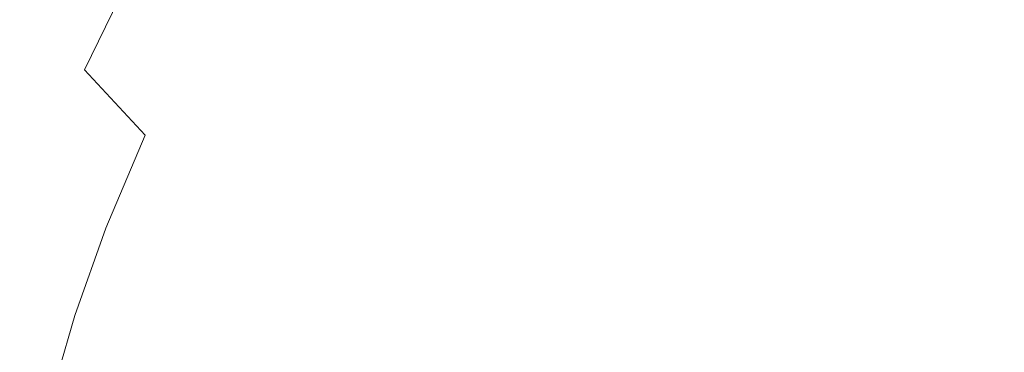
# Model space of a CAD drawing. Extents: x -800 to 800, y -352 to 353.
# Drawn here: x -654 to -533, y 40 to 81 of the extents above; entities that cross this region are included whole.
import ezdxf

# ---------------------------------------------------------------- set-up
doc = ezdxf.new("R2010")
doc.units = 0
doc.header["$LTSCALE"] = 500
doc.header["$MEASUREMENT"] = 0
doc.layers.add('SEKWANA', color=7, linetype='Continuous')

msp = doc.modelspace()

# ---------------------------------------------------------------- linework, layer by layer
at = {"layer": 'SEKWANA', "lineweight": 0}
for points, invisible_edges in [([(-582.3, 77.5, -202.4), (-577.2, 102.5, -199.7), (-585, 99.8, -199.7), (-582.3, 77.5, -202.4)], 15), ([(-577.2, 102.5, -199.7), (-582.3, 77.5, -202.4), (-575.3, 79.4, -202.4), (-577.2, 102.5, -199.7)], 15), ([(-567.1, 81.1, -202.4), (-577.2, 102.5, -199.7), (-575.3, 79.4, -202.4), (-567.1, 81.1, -202.4)], 15), ([(-633, 77.7, -195.1), (-632.9, 99.1, -188.2), (-639.9, 87, -188.2), (-633, 77.7, -195.1)], 13), ([(-632.9, 99.1, -188.2), (-633, 77.7, -195.1), (-626.6, 88.3, -195.1), (-632.9, 99.1, -188.2)], 15), ([(-592.6, 96.8, -199.7), (-582.3, 77.5, -202.4), (-585, 99.8, -199.7), (-592.6, 96.8, -199.7)], 15), ([(-619.9, 74.4, -199.7), (-619.6, 97.8, -195.1), (-626.6, 88.3, -195.1), (-619.9, 74.4, -199.7)], 15), ([(-619.6, 97.8, -195.1), (-619.9, 74.4, -199.7), (-613.7, 82.2, -199.7), (-619.6, 97.8, -195.1)], 15), ([(-595.7, 72.8, -202.4), (-592.6, 96.8, -199.7), (-599.9, 93.1, -199.7), (-595.7, 72.8, -202.4)], 15), ([(-592.6, 96.8, -199.7), (-595.7, 72.8, -202.4), (-589.1, 75.4, -202.4), (-592.6, 96.8, -199.7)], 15), ([(-582.3, 77.5, -202.4), (-592.6, 96.8, -199.7), (-589.1, 75.4, -202.4), (-582.3, 77.5, -202.4)], 15), ([(-646, 74.4, -188.2), (-646.3, 94.4, -175.2), (-652.9, 80.7, -175.1), (-646, 74.4, -188.2)], 15), ([(-646.3, 94.4, -175.2), (-646, 74.4, -188.2), (-639.9, 87, -188.2), (-646.3, 94.4, -175.2)], 13), ([(-607, 88.2, -199.7), (-595.7, 72.8, -202.4), (-599.9, 93.1, -199.7), (-607, 88.2, -199.7)], 15), ([(-633, 77.7, -195.1), (-619.9, 74.4, -199.7), (-626.6, 88.3, -195.1), (-633, 77.7, -195.1)], 15), ([(-607.9, 65, -202.4), (-607, 88.2, -199.7), (-613.7, 82.2, -199.7), (-607.9, 65, -202.4)], 15), ([(-607, 88.2, -199.7), (-607.9, 65, -202.4), (-602, 69.4, -202.4), (-607, 88.2, -199.7)], 15), ([(-595.7, 72.8, -202.4), (-607, 88.2, -199.7), (-602, 69.4, -202.4), (-595.7, 72.8, -202.4)], 15), ([(-646, 74.4, -188.2), (-633, 77.7, -195.1), (-639.9, 87, -188.2), (-646, 74.4, -188.2)], 15), ([(-659.2, 85.6, -152.6), (-658.4, 67.1, -175.1), (-652.9, 80.7, -175.1), (-659.2, 85.6, -152.6)], 15), ([(-543.9, 84.1, -202.4), (-526.7, 60.8, -203.6), (-526.8, 85.6, -202.4), (-543.9, 84.1, -202.4)], 15), ([(-556.3, 59, -203.6), (-543.9, 84.1, -202.4), (-557, 82.6, -202.4), (-556.3, 59, -203.6)], 15), ([(-543.9, 84.1, -202.4), (-556.3, 59, -203.6), (-543.6, 59.9, -203.6), (-543.9, 84.1, -202.4)], 15), ([(-526.7, 60.8, -203.6), (-543.9, 84.1, -202.4), (-543.6, 59.9, -203.6), (-526.7, 60.8, -203.6)], 15), ([(-619.9, 74.4, -199.7), (-607.9, 65, -202.4), (-613.7, 82.2, -199.7), (-619.9, 74.4, -199.7)], 15), ([(-567.1, 81.1, -202.4), (-556.3, 59, -203.6), (-557, 82.6, -202.4), (-567.1, 81.1, -202.4)], 15), ([(-573.4, 57, -203.6), (-567.1, 81.1, -202.4), (-575.3, 79.4, -202.4), (-573.4, 57, -203.6)], 15), ([(-567.1, 81.1, -202.4), (-573.4, 57, -203.6), (-565.9, 58.1, -203.6), (-567.1, 81.1, -202.4)], 15), ([(-556.3, 59, -203.6), (-567.1, 81.1, -202.4), (-565.9, 58.1, -203.6), (-556.3, 59, -203.6)], 15), ([(-658.4, 67.1, -175.1), (-646, 74.4, -188.2), (-652.9, 80.7, -175.1), (-658.4, 67.1, -175.1)], 15), ([(-582.3, 77.5, -202.4), (-573.4, 57, -203.6), (-575.3, 79.4, -202.4), (-582.3, 77.5, -202.4)], 15), ([(-633, 77.7, -195.1), (-646, 74.4, -188.2), (-638.6, 66.4, -195.1), (-633, 77.7, -195.1)], 15), ([(-630.5, 56.2, -199.7), (-633, 77.7, -195.1), (-638.6, 66.4, -195.1), (-630.5, 56.2, -199.7)], 15), ([(-619.9, 74.4, -199.7), (-633, 77.7, -195.1), (-625.5, 65.7, -199.7), (-619.9, 74.4, -199.7)], 15), ([(-633, 77.7, -195.1), (-630.5, 56.2, -199.7), (-625.5, 65.7, -199.7), (-633, 77.7, -195.1)], 15), ([(-585.9, 54.7, -203.6), (-582.3, 77.5, -202.4), (-589.1, 75.4, -202.4), (-585.9, 54.7, -203.6)], 15), ([(-582.3, 77.5, -202.4), (-585.9, 54.7, -203.6), (-579.8, 55.9, -203.6), (-582.3, 77.5, -202.4)], 15), ([(-573.4, 57, -203.6), (-582.3, 77.5, -202.4), (-579.8, 55.9, -203.6), (-573.4, 57, -203.6)], 15), ([(-595.7, 72.8, -202.4), (-585.9, 54.7, -203.6), (-589.1, 75.4, -202.4), (-595.7, 72.8, -202.4)], 15), ([(-646, 74.4, -188.2), (-658.4, 67.1, -175.1), (-651.2, 61.7, -188.2), (-646, 74.4, -188.2)], 15), ([(-643.4, 55, -195.1), (-646, 74.4, -188.2), (-651.2, 61.7, -188.2), (-643.4, 55, -195.1)], 15), ([(-646, 74.4, -188.2), (-643.4, 55, -195.1), (-638.6, 66.4, -195.1), (-646, 74.4, -188.2)], 9), ([(-618.3, 52.4, -202.4), (-619.9, 74.4, -199.7), (-625.5, 65.7, -199.7), (-618.3, 52.4, -202.4)], 15), ([(-607.9, 65, -202.4), (-619.9, 74.4, -199.7), (-613.3, 59.1, -202.4), (-607.9, 65, -202.4)], 15), ([(-619.9, 74.4, -199.7), (-618.3, 52.4, -202.4), (-613.3, 59.1, -202.4), (-619.9, 74.4, -199.7)], 15), ([(-597.5, 50.9, -203.6), (-595.7, 72.8, -202.4), (-602, 69.4, -202.4), (-597.5, 50.9, -203.6)], 15), ([(-595.7, 72.8, -202.4), (-597.5, 50.9, -203.6), (-591.9, 53.1, -203.6), (-595.7, 72.8, -202.4)], 15), ([(-585.9, 54.7, -203.6), (-595.7, 72.8, -202.4), (-591.9, 53.1, -203.6), (-585.9, 54.7, -203.6)], 15), ([(-607.9, 65, -202.4), (-597.5, 50.9, -203.6), (-602, 69.4, -202.4), (-607.9, 65, -202.4)], 15), ([(-658.4, 67.1, -175.1), (-655.4, 49.8, -188.2), (-651.2, 61.7, -188.2), (-658.4, 67.1, -175.1)], 15), ([(-643.4, 55, -195.1), (-630.5, 56.2, -199.7), (-638.6, 66.4, -195.1), (-643.4, 55, -195.1)], 15), ([(-630.5, 56.2, -199.7), (-618.3, 52.4, -202.4), (-625.5, 65.7, -199.7), (-630.5, 56.2, -199.7)], 15), ([(-607.6, 43.8, -203.6), (-607.9, 65, -202.4), (-613.3, 59.1, -202.4), (-607.6, 43.8, -203.6)], 15), ([(-607.9, 65, -202.4), (-607.6, 43.8, -203.6), (-602.7, 47.8, -203.6), (-607.9, 65, -202.4)], 15), ([(-597.5, 50.9, -203.6), (-607.9, 65, -202.4), (-602.7, 47.8, -203.6), (-597.5, 50.9, -203.6)], 15), ([(-655.4, 49.8, -188.2), (-643.4, 55, -195.1), (-651.2, 61.7, -188.2), (-655.4, 49.8, -188.2)], 15), ([(-543.3, 39.2, -204.3), (-526.7, 60.8, -203.6), (-543.6, 59.9, -203.6), (-543.3, 39.2, -204.3)], 15), ([(-526.7, 60.8, -203.6), (-543.3, 39.2, -204.3), (-526.6, 39.7, -204.3), (-526.7, 60.8, -203.6)], 15), ([(-618.3, 52.4, -202.4), (-607.6, 43.8, -203.6), (-613.3, 59.1, -202.4), (-618.3, 52.4, -202.4)], 15), ([(-556.3, 59, -203.6), (-543.3, 39.2, -204.3), (-543.6, 59.9, -203.6), (-556.3, 59, -203.6)], 15), ([(-573.4, 57, -203.6), (-564.9, 38.3, -204.3), (-565.9, 58.1, -203.6), (-573.4, 57, -203.6)], 15), ([(-564.9, 38.3, -204.3), (-556.3, 59, -203.6), (-565.9, 58.1, -203.6), (-564.9, 38.3, -204.3)], 15), ([(-556.3, 59, -203.6), (-564.9, 38.3, -204.3), (-555.8, 38.8, -204.3), (-556.3, 59, -203.6)], 15), ([(-543.3, 39.2, -204.3), (-556.3, 59, -203.6), (-555.8, 38.8, -204.3), (-543.3, 39.2, -204.3)], 15), ([(-577.8, 37.2, -204.3), (-573.4, 57, -203.6), (-579.8, 55.9, -203.6), (-577.8, 37.2, -204.3)], 15), ([(-573.4, 57, -203.6), (-577.8, 37.2, -204.3), (-571.9, 37.8, -204.3), (-573.4, 57, -203.6)], 15), ([(-564.9, 38.3, -204.3), (-573.4, 57, -203.6), (-571.9, 37.8, -204.3), (-564.9, 38.3, -204.3)], 15), ([(-630.5, 56.2, -199.7), (-643.4, 55, -195.1), (-634.7, 46.7, -199.7), (-630.5, 56.2, -199.7)], 15), ([(-626.3, 38.1, -202.3), (-630.5, 56.2, -199.7), (-634.7, 46.7, -199.7), (-626.3, 38.1, -202.3)], 15), ([(-618.3, 52.4, -202.4), (-630.5, 56.2, -199.7), (-622.7, 45.3, -202.4), (-618.3, 52.4, -202.4)], 15), ([(-630.5, 56.2, -199.7), (-626.3, 38.1, -202.3), (-622.7, 45.3, -202.4), (-630.5, 56.2, -199.7)], 15), ([(-585.9, 54.7, -203.6), (-577.8, 37.2, -204.3), (-579.8, 55.9, -203.6), (-585.9, 54.7, -203.6)], 15), ([(-643.4, 55, -195.1), (-655.4, 49.8, -188.2), (-647.2, 44.3, -195.1), (-643.4, 55, -195.1)], 11), ([(-638, 37.6, -199.7), (-643.4, 55, -195.1), (-647.2, 44.3, -195.1), (-638, 37.6, -199.7)], 15), ([(-643.4, 55, -195.1), (-638, 37.6, -199.7), (-634.7, 46.7, -199.7), (-643.4, 55, -195.1)], 15), ([(-588.9, 35.8, -204.3), (-585.9, 54.7, -203.6), (-591.9, 53.1, -203.6), (-588.9, 35.8, -204.3)], 15), ([(-585.9, 54.7, -203.6), (-588.9, 35.8, -204.3), (-583.4, 36.6, -204.3), (-585.9, 54.7, -203.6)], 15), ([(-577.8, 37.2, -204.3), (-585.9, 54.7, -203.6), (-583.4, 36.6, -204.3), (-577.8, 37.2, -204.3)], 15), ([(-597.5, 50.9, -203.6), (-588.9, 35.8, -204.3), (-591.9, 53.1, -203.6), (-597.5, 50.9, -203.6)], 15), ([(-616.2, 35, -203.6), (-618.3, 52.4, -202.4), (-622.7, 45.3, -202.4), (-616.2, 35, -203.6)], 15), ([(-607.6, 43.8, -203.6), (-618.3, 52.4, -202.4), (-612, 39.3, -203.6), (-607.6, 43.8, -203.6)], 15), ([(-618.3, 52.4, -202.4), (-616.2, 35, -203.6), (-612, 39.3, -203.6), (-618.3, 52.4, -202.4)], 15), ([(-598.8, 32.6, -204.3), (-597.5, 50.9, -203.6), (-602.7, 47.8, -203.6), (-598.8, 32.6, -204.3)], 15), ([(-597.5, 50.9, -203.6), (-598.8, 32.6, -204.3), (-594, 34.4, -204.3), (-597.5, 50.9, -203.6)], 15), ([(-588.9, 35.8, -204.3), (-597.5, 50.9, -203.6), (-594, 34.4, -204.3), (-588.9, 35.8, -204.3)], 15), ([(-650.1, 34.3, -195.1), (-655.4, 49.8, -188.2), (-658.6, 38.7, -188.2), (-650.1, 34.3, -195.1)], 15), ([(-655.4, 49.8, -188.2), (-650.1, 34.3, -195.1), (-647.2, 44.3, -195.1), (-655.4, 49.8, -188.2)], 13), ([(-607.6, 43.8, -203.6), (-598.8, 32.6, -204.3), (-602.7, 47.8, -203.6), (-607.6, 43.8, -203.6)], 15), ([(-638, 37.6, -199.7), (-626.3, 38.1, -202.3), (-634.7, 46.7, -199.7), (-638, 37.6, -199.7)], 15), ([(-626.3, 38.1, -202.3), (-616.2, 35, -203.6), (-622.7, 45.3, -202.4), (-626.3, 38.1, -202.3)], 15), ([(-650.1, 34.3, -195.1), (-638, 37.6, -199.7), (-647.2, 44.3, -195.1), (-650.1, 34.3, -195.1)], 15), ([(-607.4, 27.5, -204.2), (-607.6, 43.8, -203.6), (-612, 39.3, -203.6), (-607.4, 27.5, -204.2)], 15), ([(-598.8, 32.6, -204.3), (-607.6, 43.8, -203.6), (-603.2, 30, -204.3), (-598.8, 32.6, -204.3)], 15), ([(-607.6, 43.8, -203.6), (-607.4, 27.5, -204.2), (-603.2, 30, -204.3), (-607.6, 43.8, -203.6)], 15)]:
    msp.add_3dface(points, dxfattribs=dict(at, invisible_edges=invisible_edges))

doc.saveas('drawing.dxf')
